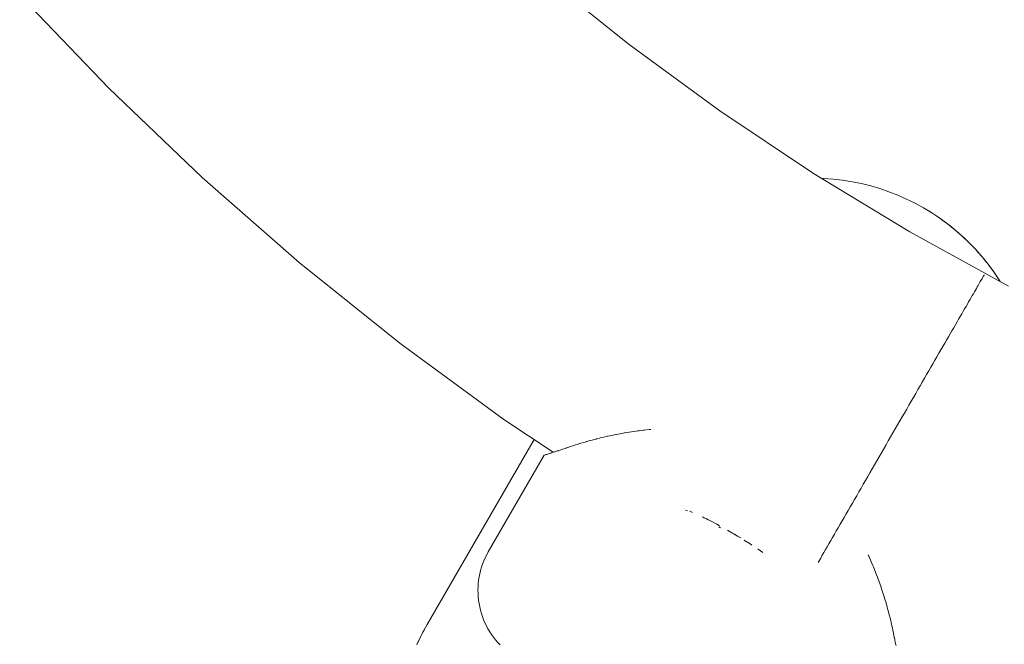
# Paper-space layout 'Sht-3' of a CAD drawing. Units: millimetres. Extents: x -5914 to 5303, y -3860 to 4295.
# Drawn here: x -2889 to -2800, y 1170 to 1227 of the extents above; entities that cross this region are included whole.
import ezdxf

# ---------------------------------------------------------------- set-up
doc = ezdxf.new("R2010")
doc.units = ezdxf.units.MM
for name, color, linetype, lineweight in [('EF-Components-Black Caps', 7, 'Continuous', 5), ('EF-Components-Rope Junctions', 7, 'Continuous', 5), ('EF-Spider Nest-Tie Rod Steel', 7, 'Continuous', 5), ('None', 7, 'Continuous', 5), ('Working-None', 7, 'Continuous', 5)]:
    doc.layers.add(name, color=color, linetype=linetype, lineweight=lineweight)

# ---------------------------------------------------------------- blocks, each defined once
blk = doc.blocks.new('Group')
at = {"layer": 'EF-Components-Black Caps', "color": 7, "linetype": 'Continuous', "lineweight": 5, "transparency": 33554687}
for p, q in [((-2833.964, 1189.329), (-2833.543, 1189.392)), ((-2833.543, 1189.392), (-2833.533, 1189.394)), ((-2833.533, 1189.394), (-2833.186, 1189.44)), ((-2833.186, 1189.44), (-2833.073, 1189.455)), ((-2833.073, 1189.455), (-2832.709, 1189.497)), ((-2832.709, 1189.497), (-2832.605, 1189.509)), ((-2832.605, 1189.509), (-2832.157, 1189.553)), ((-2832.157, 1189.553), (-2832.102, 1189.558)), ((-2832.102, 1189.558), (-2832.017, 1189.565)), ((-2837.794, 1188.477), (-2837.508, 1188.557)), ((-2837.508, 1188.557), (-2837.311, 1188.611)), ((-2837.311, 1188.611), (-2837.215, 1188.637)), ((-2837.215, 1188.637), (-2836.955, 1188.705)), ((-2836.955, 1188.705), (-2836.906, 1188.718)), ((-2836.906, 1188.718), (-2836.634, 1188.786)), ((-2836.634, 1188.786), (-2836.588, 1188.798)), ((-2836.588, 1188.798), (-2836.254, 1188.878)), ((-2836.254, 1188.878), (-2836.056, 1188.924)), ((-2836.056, 1188.924), (-2835.913, 1188.957)), ((-2835.913, 1188.957), (-2835.91, 1188.957)), ((-2835.91, 1188.957), (-2835.548, 1189.036)), ((-2835.548, 1189.036), (-2835.179, 1189.112)), ((-2835.179, 1189.112), (-2835.152, 1189.117)), ((-2835.152, 1189.117), (-2835.131, 1189.121)), ((-2835.131, 1189.121), (-2834.787, 1189.188)), ((-2834.787, 1189.188), (-2834.388, 1189.259)), ((-2834.388, 1189.259), (-2834.36, 1189.264)), ((-2834.36, 1189.264), (-2834.176, 1189.294)), ((-2834.176, 1189.294), (-2833.964, 1189.329)), ((-2840.665, 1187.56), (-2840.521, 1187.607)), ((-2840.521, 1187.607), (-2840.424, 1187.639)), ((-2840.424, 1187.639), (-2840.369, 1187.657)), ((-2840.369, 1187.657), (-2840.207, 1187.711)), ((-2840.207, 1187.711), (-2840.054, 1187.762)), ((-2840.054, 1187.762), (-2840.036, 1187.768)), ((-2840.036, 1187.768), (-2839.856, 1187.828)), ((-2839.856, 1187.828), (-2839.667, 1187.891)), ((-2839.667, 1187.891), (-2839.636, 1187.902)), ((-2839.636, 1187.902), (-2839.504, 1187.946)), ((-2839.504, 1187.946), (-2839.262, 1188.027)), ((-2839.262, 1188.027), (-2839.051, 1188.095)), ((-2839.051, 1188.095), (-2839.043, 1188.098)), ((-2839.043, 1188.098), (-2838.816, 1188.17)), ((-2838.816, 1188.17), (-2838.677, 1188.214)), ((-2838.677, 1188.214), (-2838.575, 1188.246)), ((-2838.575, 1188.246), (-2838.522, 1188.262)), ((-2838.522, 1188.262), (-2838.327, 1188.321)), ((-2838.327, 1188.321), (-2838.064, 1188.399)), ((-2838.064, 1188.399), (-2837.942, 1188.435)), ((-2837.942, 1188.435), (-2837.828, 1188.468)), ((-2837.828, 1188.468), (-2837.794, 1188.477)), ((-2846.684, 1178.512), (-2841.645, 1187.239)), ((-2841.645, 1187.239), (-2841.64, 1187.241)), ((-2841.645, 1187.239), (-2841.64, 1187.241)), ((-2841.64, 1187.241), (-2841.625, 1187.246)), ((-2841.625, 1187.246), (-2841.619, 1187.248)), ((-2841.619, 1187.248), (-2841.599, 1187.254)), ((-2841.599, 1187.254), (-2841.564, 1187.266)), ((-2841.564, 1187.266), (-2841.543, 1187.272)), ((-2841.543, 1187.272), (-2841.518, 1187.28)), ((-2841.519, 1187.28), (-2841.519, 1187.28)), ((-2841.518, 1187.28), (-2841.463, 1187.298)), ((-2841.463, 1187.298), (-2841.419, 1187.313)), ((-2841.419, 1187.313), (-2841.398, 1187.32)), ((-2841.398, 1187.32), (-2841.322, 1187.344)), ((-2841.398, 1187.319), (-2841.398, 1187.319)), ((-2841.322, 1187.344), (-2841.245, 1187.37)), ((-2841.245, 1187.37), (-2841.237, 1187.372)), ((-2841.237, 1187.372), (-2841.142, 1187.403)), ((-2841.143, 1187.402), (-2841.143, 1187.402)), ((-2841.142, 1187.403), (-2841.037, 1187.438)), ((-2841.037, 1187.438), (-2841.02, 1187.443)), ((-2841.02, 1187.443), (-2840.923, 1187.475)), ((-2840.924, 1187.474), (-2840.924, 1187.474)), ((-2840.923, 1187.475), (-2840.799, 1187.516)), ((-2840.799, 1187.516), (-2840.746, 1187.533)), ((-2840.746, 1187.533), (-2840.665, 1187.56)), ((-2828.713, 1182.211), (-2828.885, 1182.293)), ((-2828.885, 1182.293), (-2828.713, 1182.211)), ((-2828.458, 1182.18), (-2828.479, 1182.189)), ((-2828.479, 1182.189), (-2828.458, 1182.18)), ((-2828.242, 1182.083), (-2828.458, 1182.18)), ((-2828.458, 1182.18), (-2828.242, 1182.083)), ((-2827.331, 1181.66), (-2827.384, 1181.686)), ((-2827.384, 1181.686), (-2827.331, 1181.66)), ((-2827.211, 1181.601), (-2827.292, 1181.641)), ((-2827.292, 1181.641), (-2827.211, 1181.601)), ((-2826.991, 1181.492), (-2827.211, 1181.601)), ((-2827.211, 1181.601), (-2826.991, 1181.492)), ((-2826.839, 1181.417), (-2826.991, 1181.492)), ((-2826.991, 1181.492), (-2826.839, 1181.417)), ((-2826.802, 1181.399), (-2826.839, 1181.417)), ((-2826.839, 1181.417), (-2826.802, 1181.399)), ((-2826.515, 1181.25), (-2826.802, 1181.399)), ((-2826.802, 1181.399), (-2826.515, 1181.25)), ((-2826.504, 1181.245), (-2826.515, 1181.25)), ((-2826.515, 1181.25), (-2826.504, 1181.245)), ((-2826.222, 1181.098), (-2826.504, 1181.245)), ((-2826.504, 1181.245), (-2826.222, 1181.098)), ((-2826.047, 1181.004), (-2826.222, 1181.098)), ((-2826.222, 1181.098), (-2826.047, 1181.004)), ((-2825.802, 1180.871), (-2826.047, 1181.004)), ((-2826.047, 1181.004), (-2825.802, 1180.871)), ((-2825.714, 1180.684), (-2825.878, 1180.772)), ((-2825.878, 1180.772), (-2825.714, 1180.684)), ((-2825.102, 1180.48), (-2824.643, 1180.212)), ((-2824.643, 1180.212), (-2825.102, 1180.48)), ((-2825.102, 1180.48), (-2824.643, 1180.212)), ((-2824.511, 1180.135), (-2824.643, 1180.212)), ((-2824.643, 1180.212), (-2824.511, 1180.135)), ((-2824.449, 1180.097), (-2824.511, 1180.135)), ((-2824.511, 1180.135), (-2824.449, 1180.097)), ((-2824.179, 1179.935), (-2824.417, 1180.078)), ((-2824.417, 1180.078), (-2824.179, 1179.935)), ((-2823.961, 1179.802), (-2824.179, 1179.935)), ((-2824.179, 1179.935), (-2823.961, 1179.802)), ((-2823.924, 1179.781), (-2823.961, 1179.802)), ((-2823.961, 1179.802), (-2823.924, 1179.781)), ((-2823.555, 1179.551), (-2823.584, 1179.57)), ((-2823.584, 1179.57), (-2823.555, 1179.551)), ((-2823.243, 1179.353), (-2823.555, 1179.551)), ((-2823.555, 1179.551), (-2823.243, 1179.353)), ((-2823.209, 1179.331), (-2823.243, 1179.353)), ((-2823.243, 1179.353), (-2823.209, 1179.331)), ((-2823.06, 1179.236), (-2823.209, 1179.331)), ((-2823.209, 1179.331), (-2823.06, 1179.236)), ((-2823.029, 1179.216), (-2823.06, 1179.236)), ((-2823.06, 1179.236), (-2823.029, 1179.216)), ((-2822.889, 1179.125), (-2823.029, 1179.216)), ((-2823.029, 1179.216), (-2822.889, 1179.125)), ((-2822.315, 1178.745), (-2822.341, 1178.762)), ((-2822.341, 1178.762), (-2822.315, 1178.745)), ((-2822.103, 1178.601), (-2822.315, 1178.745)), ((-2822.315, 1178.745), (-2822.103, 1178.601)), ((-2847.086, 1177.698), (-2846.963, 1177.975)), ((-2846.963, 1177.975), (-2846.829, 1178.246)), ((-2846.829, 1178.246), (-2846.684, 1178.512)), ((-2821.981, 1178.52), (-2822.103, 1178.601)), ((-2822.103, 1178.601), (-2821.981, 1178.52)), ((-2821.896, 1178.46), (-2821.981, 1178.52)), ((-2821.981, 1178.52), (-2821.896, 1178.46)), ((-2812.402, 1178.24), (-2812.365, 1178.163)), ((-2812.365, 1178.163), (-2812.342, 1178.113)), ((-2812.342, 1178.113), (-2812.156, 1177.703)), ((-2847.379, 1176.839), (-2847.293, 1177.129)), ((-2847.293, 1177.129), (-2847.196, 1177.416)), ((-2847.196, 1177.416), (-2847.086, 1177.698)), ((-2812.156, 1177.703), (-2812.114, 1177.607)), ((-2812.114, 1177.607), (-2811.969, 1177.271)), ((-2811.969, 1177.271), (-2811.925, 1177.165)), ((-2811.925, 1177.165), (-2811.792, 1176.841)), ((-2847.558, 1175.949), (-2847.511, 1176.248)), ((-2847.511, 1176.248), (-2847.451, 1176.545)), ((-2847.451, 1176.545), (-2847.379, 1176.839)), ((-2811.792, 1176.841), (-2811.788, 1176.832)), ((-2811.788, 1176.832), (-2811.632, 1176.436)), ((-2811.632, 1176.436), (-2811.557, 1176.235)), ((-2811.557, 1176.235), (-2811.491, 1176.06)), ((-2811.491, 1176.06), (-2811.481, 1176.034)), ((-2847.621, 1175.043), (-2847.613, 1175.346)), ((-2847.613, 1175.346), (-2847.592, 1175.648)), ((-2847.592, 1175.648), (-2847.558, 1175.949)), ((-2811.481, 1176.034), (-2811.343, 1175.653)), ((-2811.343, 1175.653), (-2811.229, 1175.321)), ((-2811.229, 1175.321), (-2811.222, 1175.301)), ((-2811.222, 1175.301), (-2811.213, 1175.276)), ((-2811.213, 1175.276), (-2811.094, 1174.918)), ((-2847.616, 1174.741), (-2847.621, 1175.043)), ((-2847.598, 1174.439), (-2847.616, 1174.741)), ((-2847.567, 1174.137), (-2847.598, 1174.439)), ((-2811.094, 1174.918), (-2810.981, 1174.564)), ((-2810.981, 1174.564), (-2810.981, 1174.562)), ((-2810.981, 1174.562), (-2810.937, 1174.421)), ((-2810.937, 1174.421), (-2810.878, 1174.228)), ((-2847.522, 1173.838), (-2847.567, 1174.137)), ((-2847.465, 1173.541), (-2847.522, 1173.838)), ((-2847.395, 1173.246), (-2847.465, 1173.541)), ((-2810.878, 1174.228), (-2810.781, 1173.898)), ((-2810.781, 1173.898), (-2810.768, 1173.852)), ((-2810.768, 1173.852), (-2810.691, 1173.583)), ((-2810.691, 1173.583), (-2810.678, 1173.534)), ((-2810.678, 1173.534), (-2810.607, 1173.275)), ((-2847.312, 1172.955), (-2847.395, 1173.246)), ((-2847.217, 1172.667), (-2847.312, 1172.955)), ((-2847.11, 1172.384), (-2847.217, 1172.667)), ((-2810.607, 1173.275), (-2810.581, 1173.178)), ((-2810.581, 1173.178), (-2810.529, 1172.98)), ((-2810.529, 1172.98), (-2810.455, 1172.693)), ((-2810.455, 1172.693), (-2810.447, 1172.659)), ((-2810.447, 1172.659), (-2810.418, 1172.544)), ((-2810.418, 1172.544), (-2810.388, 1172.42)), ((-2846.99, 1172.106), (-2847.11, 1172.384)), ((-2846.858, 1171.834), (-2846.99, 1172.106)), ((-2846.715, 1171.567), (-2846.858, 1171.834)), ((-2810.388, 1172.42), (-2810.324, 1172.154)), ((-2810.324, 1172.154), (-2810.278, 1171.955)), ((-2810.278, 1171.955), (-2810.265, 1171.901)), ((-2810.265, 1171.901), (-2810.242, 1171.797)), ((-2810.242, 1171.797), (-2810.21, 1171.655)), ((-2810.21, 1171.655), (-2810.159, 1171.422)), ((-2846.56, 1171.307), (-2846.715, 1171.567)), ((-2846.395, 1171.053), (-2846.56, 1171.307)), ((-2846.218, 1170.807), (-2846.395, 1171.053)), ((-2846.031, 1170.569), (-2846.218, 1170.807)), ((-2810.159, 1171.422), (-2810.157, 1171.413)), ((-2810.157, 1171.413), (-2810.111, 1171.196)), ((-2810.111, 1171.196), (-2810.06, 1170.946)), ((-2810.06, 1170.946), (-2810.033, 1170.81)), ((-2810.033, 1170.81), (-2810.026, 1170.778)), ((-2810.026, 1170.778), (-2809.986, 1170.583)), ((-2845.834, 1170.339), (-2846.031, 1170.569)), ((-2845.627, 1170.118), (-2845.834, 1170.339)), ((-2809.986, 1170.583), (-2809.948, 1170.396)), ((-2809.948, 1170.396), (-2809.944, 1170.378)), ((-2809.944, 1170.378), (-2809.912, 1170.22)), ((-2809.912, 1170.22), (-2809.877, 1170.053))]:
    blk.add_line(p, q, dxfattribs=at)
at = {"layer": 'EF-Components-Rope Junctions', "color": 7, "linetype": 'Continuous', "lineweight": 5, "transparency": 33554687}
for p, q in [((-2816.598, 1212.234), (-2816.42, 1212.229)), ((-2816.42, 1212.229), (-2815.559, 1212.169)), ((-2815.559, 1212.169), (-2814.7, 1212.071)), ((-2814.7, 1212.071), (-2813.847, 1211.937)), ((-2813.847, 1211.937), (-2813, 1211.766)), ((-2813, 1211.766), (-2812.162, 1211.558)), ((-2812.162, 1211.558), (-2811.333, 1211.314)), ((-2811.333, 1211.314), (-2810.515, 1211.035)), ((-2810.515, 1211.035), (-2809.711, 1210.72)), ((-2809.711, 1210.72), (-2808.92, 1210.372)), ((-2808.92, 1210.372), (-2808.146, 1209.989)), ((-2808.146, 1209.989), (-2807.389, 1209.573)), ((-2807.389, 1209.573), (-2806.896, 1209.28)), ((-2806.896, 1209.28), (-2807.389, 1209.573)), ((-2807.389, 1209.573), (-2806.65, 1209.125)), ((-2806.896, 1209.28), (-2806.65, 1209.125)), ((-2806.759, 1209.192), (-2806.896, 1209.28)), ((-2806.896, 1209.28), (-2806.759, 1209.192)), ((-2806.65, 1209.125), (-2806.201, 1208.832)), ((-2806.65, 1209.125), (-2805.931, 1208.646)), ((-2806.469, 1209.004), (-2806.201, 1208.832)), ((-2806.201, 1208.832), (-2806.469, 1209.004)), ((-2806.201, 1208.832), (-2805.931, 1208.646)), ((-2806.037, 1208.716), (-2806.201, 1208.832)), ((-2806.201, 1208.832), (-2806.037, 1208.716)), ((-2805.931, 1208.646), (-2805.529, 1208.359)), ((-2805.931, 1208.646), (-2805.234, 1208.136)), ((-2805.787, 1208.54), (-2805.529, 1208.359)), ((-2805.529, 1208.359), (-2805.787, 1208.54)), ((-2805.529, 1208.359), (-2805.234, 1208.136)), ((-2805.34, 1208.213), (-2805.529, 1208.359)), ((-2805.529, 1208.359), (-2805.34, 1208.213)), ((-2805.234, 1208.136), (-2804.878, 1207.858)), ((-2805.234, 1208.136), (-2804.56, 1207.596)), ((-2805.112, 1208.038), (-2804.878, 1207.858)), ((-2804.878, 1207.858), (-2805.112, 1208.038)), ((-2804.878, 1207.858), (-2804.56, 1207.596)), ((-2804.675, 1207.688), (-2804.878, 1207.858)), ((-2804.878, 1207.858), (-2804.675, 1207.688)), ((-2804.56, 1207.596), (-2804.245, 1207.328)), ((-2804.56, 1207.596), (-2803.909, 1207.028)), ((-2804.445, 1207.496), (-2804.245, 1207.328)), ((-2804.245, 1207.328), (-2804.445, 1207.496)), ((-2804.245, 1207.328), (-2803.909, 1207.028)), ((-2804.043, 1207.145), (-2804.245, 1207.328)), ((-2804.245, 1207.328), (-2804.043, 1207.145)), ((-2803.909, 1207.028), (-2803.631, 1206.77)), ((-2803.909, 1207.028), (-2803.284, 1206.432)), ((-2803.794, 1206.918), (-2803.631, 1206.77)), ((-2803.631, 1206.77), (-2803.794, 1206.918)), ((-2803.631, 1206.77), (-2803.284, 1206.432)), ((-2803.433, 1206.574), (-2803.631, 1206.77)), ((-2803.631, 1206.77), (-2803.433, 1206.574)), ((-2803.284, 1206.432), (-2803.053, 1206.199)), ((-2803.284, 1206.432), (-2802.684, 1205.81)), ((-2803.181, 1206.325), (-2803.053, 1206.199)), ((-2803.053, 1206.199), (-2803.181, 1206.325)), ((-2809.389, 1206.109), (-2809.388, 1206.109)), ((-2809.388, 1206.109), (-2809.389, 1206.109)), ((-2809.389, 1206.109), (-2809.388, 1206.109)), ((-2803.053, 1206.199), (-2802.684, 1205.81)), ((-2802.854, 1205.986), (-2803.053, 1206.199)), ((-2803.053, 1206.199), (-2802.854, 1205.986)), ((-2802.684, 1205.81), (-2802.484, 1205.589)), ((-2802.684, 1205.81), (-2802.113, 1205.162)), ((-2802.595, 1205.708), (-2802.484, 1205.589)), ((-2802.484, 1205.589), (-2802.595, 1205.708)), ((-2802.484, 1205.589), (-2802.113, 1205.162)), ((-2802.265, 1205.335), (-2802.484, 1205.589)), ((-2802.484, 1205.589), (-2802.265, 1205.335)), ((-2802.113, 1205.162), (-2801.946, 1204.963)), ((-2802.113, 1205.162), (-2801.569, 1204.49)), ((-2802.048, 1205.081), (-2801.946, 1204.963)), ((-2801.946, 1204.963), (-2802.048, 1205.081)), ((-2801.946, 1204.963), (-2801.569, 1204.49)), ((-2801.696, 1204.646), (-2801.946, 1204.963)), ((-2801.946, 1204.963), (-2801.696, 1204.646)), ((-2801.569, 1204.49), (-2801.437, 1204.318)), ((-2801.569, 1204.49), (-2801.056, 1203.796)), ((-2801.526, 1204.432), (-2801.437, 1204.318)), ((-2801.437, 1204.318), (-2801.526, 1204.432)), ((-2801.437, 1204.318), (-2801.056, 1203.796)), ((-2801.162, 1203.939), (-2801.437, 1204.318)), ((-2801.437, 1204.318), (-2801.162, 1203.939)), ((-2801.056, 1203.796), (-2800.955, 1203.653)), ((-2801.056, 1203.796), (-2800.573, 1203.08)), ((-2801.027, 1203.753), (-2800.955, 1203.653)), ((-2800.955, 1203.653), (-2801.027, 1203.753)), ((-2800.955, 1203.653), (-2800.573, 1203.08)), ((-2800.675, 1203.232), (-2800.955, 1203.653)), ((-2800.955, 1203.653), (-2800.675, 1203.232)), ((-2800.573, 1203.08), (-2800.498, 1202.964)), ((-2800.573, 1203.08), (-2800.48, 1202.928)), ((-2800.55, 1203.043), (-2800.498, 1202.964)), ((-2800.498, 1202.964), (-2800.55, 1203.043)), ((-2800.498, 1202.964), (-2800.474, 1202.925)), ((-2800.474, 1202.925), (-2800.498, 1202.964)), ((-2800.498, 1202.964), (-2800.474, 1202.925)), ((-2842.56, 1188.655), (-2852.209, 1171.942)), ((-2852.364, 1171.669), (-2852.746, 1170.949)), ((-2852.592, 1171.248), (-2852.364, 1171.669)), ((-2852.357, 1171.681), (-2852.364, 1171.669)), ((-2852.209, 1171.942), (-2852.357, 1171.681)), ((-2852.236, 1171.893), (-2852.237, 1171.891)), ((-2852.237, 1171.891), (-2852.236, 1171.893)), ((-2852.768, 1170.905), (-2853.102, 1170.207)), ((-2852.965, 1170.501), (-2852.768, 1170.905)), ((-2852.848, 1170.735), (-2852.851, 1170.729)), ((-2852.851, 1170.729), (-2852.848, 1170.735)), ((-2852.746, 1170.949), (-2852.768, 1170.905)), ((-2852.719, 1171), (-2852.592, 1171.248)), ((-2852.686, 1171.059), (-2852.689, 1171.054)), ((-2852.689, 1171.054), (-2852.686, 1171.059)), ((-2852.664, 1171.103), (-2852.592, 1171.248)), ((-2852.592, 1171.248), (-2852.664, 1171.103)), ((-2852.458, 1171.491), (-2852.592, 1171.248)), ((-2852.592, 1171.248), (-2852.458, 1171.491)), ((-2853.102, 1170.207), (-2853.138, 1170.125)), ((-2853.065, 1170.278), (-2853.068, 1170.273)), ((-2853.068, 1170.273), (-2853.065, 1170.278)), ((-2853.061, 1170.292), (-2852.965, 1170.501)), ((-2853.026, 1170.366), (-2852.965, 1170.501)), ((-2852.965, 1170.501), (-2853.026, 1170.366)), ((-2852.869, 1170.694), (-2852.965, 1170.501)), ((-2852.965, 1170.501), (-2852.869, 1170.694))]:
    blk.add_line(p, q, dxfattribs=at)
at = {"layer": 'EF-Spider Nest-Tie Rod Steel', "color": 7, "linetype": 'Continuous', "lineweight": 5, "transparency": 33554687}
for p, q in [((-2841.91, 1230.701), (-2833.981, 1224.338)), ((-2888.993, 1228.807), (-2880.938, 1220.392)), ((-2833.981, 1224.338), (-2825.783, 1218.327)), ((-2880.938, 1220.392), (-2872.523, 1212.336)), ((-2825.783, 1218.327), (-2817.331, 1212.679)), ((-2817.331, 1212.679), (-2808.64, 1207.405)), ((-2872.523, 1212.336), (-2863.764, 1204.655)), ((-2808.64, 1207.405), (-2799.727, 1202.516)), ((-2863.764, 1204.655), (-2854.679, 1197.364)), ((-2854.679, 1197.364), (-2845.285, 1190.476)), ((-2845.285, 1190.476), (-2840.837, 1187.503))]:
    blk.add_line(p, q, dxfattribs=at)
at = {"layer": 'None', "color": 7, "linetype": 'Continuous', "lineweight": 5, "transparency": 33554687}
for p, q in [((-2802.395, 1202.693), (-2802.329, 1202.809)), ((-2802.329, 1202.809), (-2802.267, 1202.916)), ((-2802.267, 1202.916), (-2802.21, 1203.014)), ((-2802.21, 1203.014), (-2802.158, 1203.104)), ((-2802.158, 1203.104), (-2802.111, 1203.185)), ((-2802.111, 1203.185), (-2802.069, 1203.258)), ((-2802.069, 1203.258), (-2802.032, 1203.322)), ((-2802.032, 1203.322), (-2802.001, 1203.377)), ((-2802.001, 1203.377), (-2801.974, 1203.424)), ((-2801.987, 1203.401), (-2801.995, 1203.386)), ((-2801.963, 1203.443), (-2801.987, 1203.401)), ((-2801.974, 1203.424), (-2801.952, 1203.461)), ((-2801.943, 1203.476), (-2801.963, 1203.443)), ((-2801.952, 1203.461), (-2801.936, 1203.49)), ((-2801.929, 1203.501), (-2801.943, 1203.476)), ((-2801.936, 1203.49), (-2801.924, 1203.51)), ((-2801.92, 1203.516), (-2801.929, 1203.501)), ((-2801.924, 1203.51), (-2801.918, 1203.521)), ((-2801.916, 1203.523), (-2801.92, 1203.516)), ((-2801.918, 1203.521), (-2801.916, 1203.523)), ((-2802.994, 1201.656), (-2802.895, 1201.828)), ((-2802.895, 1201.828), (-2802.8, 1201.992)), ((-2802.8, 1201.992), (-2802.71, 1202.149)), ((-2802.71, 1202.149), (-2802.624, 1202.297)), ((-2802.624, 1202.297), (-2802.543, 1202.438)), ((-2802.543, 1202.438), (-2802.467, 1202.57)), ((-2802.467, 1202.57), (-2802.395, 1202.693)), ((-2803.436, 1200.89), (-2803.319, 1201.093)), ((-2803.319, 1201.093), (-2803.207, 1201.288)), ((-2803.207, 1201.288), (-2803.098, 1201.476)), ((-2803.098, 1201.476), (-2802.994, 1201.656)), ((-2803.945, 1200.009), (-2803.812, 1200.24)), ((-2803.812, 1200.24), (-2803.683, 1200.464)), ((-2803.683, 1200.464), (-2803.557, 1200.681)), ((-2803.557, 1200.681), (-2803.436, 1200.89)), ((-2804.517, 1199.019), (-2804.368, 1199.276)), ((-2804.368, 1199.276), (-2804.224, 1199.527)), ((-2804.224, 1199.527), (-2804.083, 1199.771)), ((-2804.083, 1199.771), (-2803.945, 1200.009)), ((-2804.983, 1198.212), (-2804.824, 1198.487)), ((-2804.824, 1198.487), (-2804.669, 1198.756)), ((-2804.669, 1198.756), (-2804.517, 1199.019)), ((-2805.479, 1197.353), (-2805.31, 1197.645)), ((-2805.31, 1197.645), (-2805.145, 1197.931)), ((-2805.145, 1197.931), (-2804.983, 1198.212)), ((-2806.001, 1196.449), (-2805.824, 1196.755)), ((-2805.824, 1196.755), (-2805.65, 1197.057)), ((-2805.65, 1197.057), (-2805.479, 1197.353)), ((-2806.547, 1195.502), (-2806.363, 1195.822)), ((-2806.363, 1195.822), (-2806.18, 1196.137)), ((-2806.18, 1196.137), (-2806.001, 1196.449)), ((-2807.114, 1194.52), (-2806.923, 1194.851)), ((-2806.923, 1194.851), (-2806.734, 1195.179)), ((-2806.734, 1195.179), (-2806.547, 1195.502)), ((-2807.7, 1193.506), (-2807.503, 1193.847)), ((-2807.503, 1193.847), (-2807.308, 1194.185)), ((-2807.308, 1194.185), (-2807.114, 1194.52)), ((-2808.098, 1192.816), (-2807.898, 1193.163)), ((-2807.898, 1193.163), (-2807.7, 1193.506)), ((-2808.706, 1191.763), (-2808.502, 1192.116)), ((-2808.502, 1192.116), (-2808.299, 1192.467)), ((-2808.299, 1192.467), (-2808.098, 1192.816)), ((-2809.116, 1191.052), (-2808.911, 1191.408)), ((-2808.911, 1191.408), (-2808.706, 1191.763)), ((-2809.738, 1189.976), (-2809.53, 1190.336)), ((-2809.53, 1190.336), (-2809.323, 1190.694)), ((-2809.323, 1190.694), (-2809.116, 1191.052)), ((-2810.155, 1189.254), (-2809.946, 1189.615)), ((-2809.946, 1189.615), (-2809.738, 1189.976)), ((-2810.78, 1188.17), (-2810.572, 1188.532)), ((-2810.572, 1188.532), (-2810.363, 1188.893)), ((-2810.363, 1188.893), (-2810.155, 1189.254)), ((-2811.196, 1187.449), (-2810.989, 1187.81)), ((-2810.989, 1187.81), (-2810.78, 1188.17)), ((-2811.817, 1186.375), (-2811.611, 1186.732)), ((-2811.611, 1186.732), (-2811.404, 1187.09)), ((-2811.404, 1187.09), (-2811.196, 1187.449)), ((-2812.227, 1185.665), (-2812.022, 1186.019)), ((-2812.022, 1186.019), (-2811.817, 1186.375)), ((-2812.833, 1184.615), (-2812.632, 1184.963)), ((-2812.632, 1184.963), (-2812.43, 1185.313)), ((-2812.43, 1185.313), (-2812.227, 1185.665)), ((-2813.23, 1183.928), (-2813.032, 1184.27)), ((-2813.032, 1184.27), (-2812.833, 1184.615)), ((-2813.812, 1182.919), (-2813.62, 1183.252)), ((-2813.62, 1183.252), (-2813.426, 1183.588)), ((-2813.426, 1183.588), (-2813.23, 1183.928)), ((-2814.19, 1182.264), (-2814.002, 1182.59)), ((-2814.002, 1182.59), (-2813.812, 1182.919)), ((-2814.74, 1181.311), (-2814.56, 1181.624)), ((-2814.56, 1181.624), (-2814.376, 1181.942)), ((-2814.376, 1181.942), (-2814.19, 1182.264)), ((-2815.267, 1180.399), (-2815.094, 1180.698)), ((-2815.094, 1180.698), (-2814.919, 1181.002)), ((-2814.919, 1181.002), (-2814.74, 1181.311)), ((-2815.767, 1179.532), (-2815.604, 1179.816)), ((-2815.604, 1179.816), (-2815.437, 1180.105)), ((-2815.437, 1180.105), (-2815.267, 1180.399)), ((-2816.389, 1178.456), (-2816.239, 1178.716)), ((-2816.239, 1178.716), (-2816.085, 1178.982)), ((-2816.085, 1178.982), (-2815.928, 1179.254)), ((-2815.928, 1179.254), (-2815.767, 1179.532)), ((-2816.818, 1177.713), (-2816.679, 1177.954)), ((-2816.679, 1177.954), (-2816.536, 1178.202)), ((-2816.536, 1178.202), (-2816.389, 1178.456)), ((-2816.905, 1177.562), (-2816.818, 1177.713))]:
    blk.add_line(p, q, dxfattribs=at)

psp = doc.layouts.new('Sht-3')

# ---------------------------------------------------------------- block references
at = {"layer": 'Working-None'}
psp.add_blockref('Group', (0, 0), dxfattribs=at)

doc.saveas('drawing.dxf')
